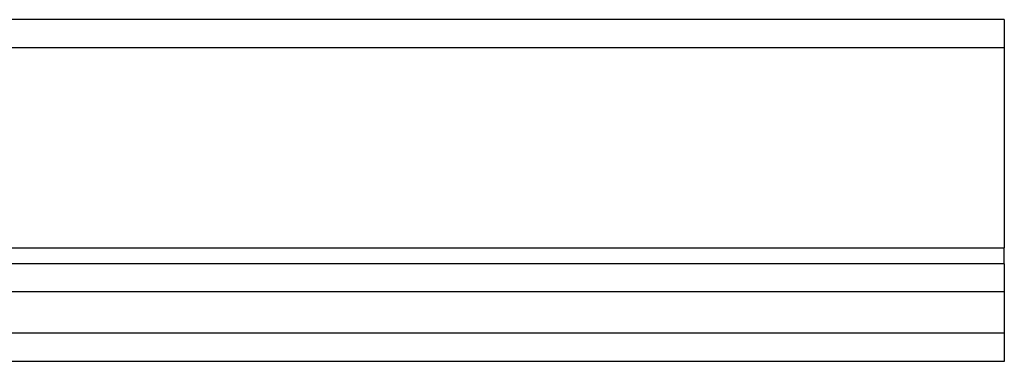
# Model space of a CAD drawing. Units: millimetres. Extents: x -615 to 419, y -568 to -213.
# Drawn here: x 205 to 285, y -280 to -252 of the extents above; entities that cross this region are included whole.
import ezdxf

# ---------------------------------------------------------------- set-up
doc = ezdxf.new("R2010")
doc.units = ezdxf.units.MM

# ---------------------------------------------------------------- blocks, each defined once
blk = doc.blocks.new('395617913_verpresst_0900_mm__15', base_point=(-614.75, -280))
at = {"color": 7, "linetype": 'Continuous'}
for p, q in [((285.25, -252), (10.75, -252)), ((285.25, -252), (285.25, -254.3)), ((285.25, -254.3), (285.25, -270.7)), ((285.25, -272), (285.25, -270.7)), ((285.25, -272), (-614.75, -272)), ((285.25, -272), (285.25, -274.3)), ((285.25, -274.3), (285.25, -277.7)), ((285.25, -277.7), (285.25, -280)), ((285.25, -280), (10.208, -280))]:
    blk.add_line(p, q, dxfattribs=at)
at = {"color": 3, "linetype": 'Continuous'}
for p, q in [((285.25, -254.3), (-614.75, -254.3)), ((10.25, -270.7), (285.25, -270.7)), ((285.25, -274.3), (-614.75, -274.3)), ((285.25, -277.7), (-614.75, -277.7))]:
    blk.add_line(p, q, dxfattribs=at)
blk = doc.blocks.new('Wall-Standard_verpresst_0900_mm__17', base_point=(-614.75, -286))
blk.add_blockref('395617913_verpresst_0900_mm__15', (-614.75, -280))
blk = doc.blocks.new('HL053WS-90-WEB__18', base_point=(-614.75, -340))
blk.add_blockref('Wall-Standard_verpresst_0900_mm__17', (-614.75, -286))
blk = doc.blocks.new('Vordans1', base_point=(-164.75, -296))
blk.add_blockref('HL053WS-90-WEB__18', (-614.75, -340))

msp = doc.modelspace()

# ---------------------------------------------------------------- block references
msp.add_blockref('Vordans1', (-164.75, -296))

doc.saveas('drawing.dxf')
